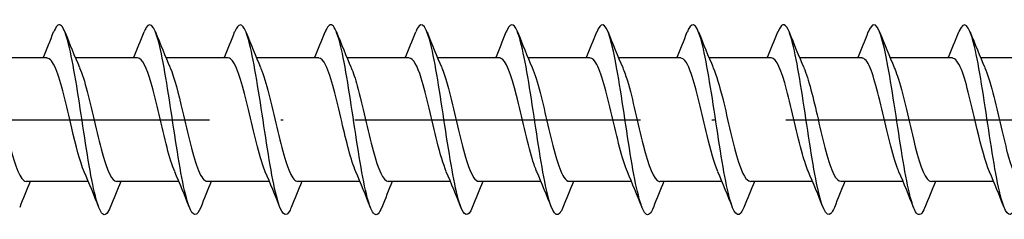
# Model space of a CAD drawing. Units: millimetres. Extents: x 2600 to 4864, y 1772 to 2322.
# Drawn here: x 3167 to 3208, y 1776 to 1784 of the extents above; entities that cross this region are included whole.
import ezdxf

# ---------------------------------------------------------------- set-up
doc = ezdxf.new("R2010")
doc.units = ezdxf.units.MM
doc.linetypes.add('ACAD_ISO10W100', pattern=[18, 12, -3, 0, -3])
doc.layers.add('Axis', color=4, linetype='ACAD_ISO10W100')
doc.layers.add('Part', color=7, linetype='Continuous', lineweight=25)

# ---------------------------------------------------------------- blocks, each defined once
blk = doc.blocks.new('ESCRFTC 8.0x450')
at = {"layer": 'Axis'}
blk.add_line((-5, 0), (455, 0), dxfattribs=at)
at = {"layer": 'Part'}
for p, q in [((108.79, 2.6), (106.18, 2.6)), ((112.59, 2.6), (109.98, 2.6)), ((116.39, 2.6), (113.78, 2.6)), ((120.19, 2.6), (117.58, 2.6)), ((123.99, 2.6), (121.38, 2.6)), ((127.79, 2.6), (125.18, 2.6)), ((131.59, 2.6), (128.98, 2.6)), ((135.39, 2.6), (132.78, 2.6)), ((139.19, 2.6), (136.58, 2.6)), ((142.99, 2.6), (140.38, 2.6)), ((146.79, 2.6), (144.18, 2.6)), ((150.59, 2.6), (147.98, 2.6)), ((110.52, -2.6), (107.91, -2.6)), ((114.32, -2.6), (111.71, -2.6)), ((118.12, -2.6), (115.51, -2.6)), ((121.92, -2.6), (119.31, -2.6)), ((125.72, -2.6), (123.11, -2.6)), ((129.52, -2.6), (126.91, -2.6)), ((133.32, -2.6), (130.71, -2.6)), ((137.12, -2.6), (134.51, -2.6)), ((140.92, -2.6), (138.31, -2.6)), ((144.72, -2.6), (142.11, -2.6)), ((148.52, -2.6), (145.91, -2.6))]:
    blk.add_line(p, q, dxfattribs=at)
for points, knots in [([(115.238, -3.691), (115.074, -4.099), (114.91, -4.095), (114.746, -3.651), (114.546, -3.112), (114.346, -1.941), (114.147, -0.637), (113.947, 0.666), (113.748, 2.061), (113.548, 2.952), (113.348, 3.843), (113.149, 4.202), (112.949, 3.876), (112.92, 3.829), (112.891, 3.767), (112.862, 3.692)], [536.818623, 536.818623, 536.818623, 536.818623, 537.633022, 537.633022, 537.633022, 538.623138, 538.623138, 538.623138, 539.613255, 539.613255, 539.613255, 540.603371, 540.603371, 540.603371, 540.747657, 540.747657, 540.747657, 540.747657]), ([(126.638, -3.692), (126.466, -4.12), (126.295, -4.09), (126.123, -3.588), (125.923, -3.004), (125.724, -1.8), (125.524, -0.489), (125.325, 0.821), (125.125, 2.197), (124.925, 3.051), (124.726, 3.905), (124.526, 4.21), (124.327, 3.837), (124.305, 3.796), (124.283, 3.748), (124.262, 3.693)], [517.969067, 517.969067, 517.969067, 517.969067, 518.820817, 518.820817, 518.820817, 519.810933, 519.810933, 519.810933, 520.801049, 520.801049, 520.801049, 521.791165, 521.791165, 521.791165, 521.898101, 521.898101, 521.898101, 521.898101]), ([(138.038, -3.693), (137.859, -4.141), (137.68, -4.083), (137.5, -3.519), (137.301, -2.892), (137.101, -1.656), (136.902, -0.341), (136.702, 0.975), (136.502, 2.33), (136.303, 3.145), (136.103, 3.961), (135.904, 4.212), (135.704, 3.792), (135.69, 3.762), (135.676, 3.729), (135.662, 3.693)], [499.119511, 499.119511, 499.119511, 499.119511, 500.008612, 500.008612, 500.008612, 500.998728, 500.998728, 500.998728, 501.988844, 501.988844, 501.988844, 502.97896, 502.97896, 502.97896, 503.048545, 503.048545, 503.048545, 503.048545]), ([(149.438, -3.693), (149.251, -4.162), (149.065, -4.073), (148.878, -3.446), (148.678, -2.775), (148.479, -1.51), (148.279, -0.192), (148.079, 1.127), (147.88, 2.459), (147.68, 3.235), (147.481, 4.012), (147.281, 4.208), (147.081, 3.741), (147.075, 3.726), (147.068, 3.71), (147.062, 3.694)], [480.269955, 480.269955, 480.269955, 480.269955, 481.196407, 481.196407, 481.196407, 482.186523, 482.186523, 482.186523, 483.176639, 483.176639, 483.176639, 484.166755, 484.166755, 484.166755, 484.198989, 484.198989, 484.198989, 484.198989]), ([(111.438, -3.685), (111.343, -3.927), (111.248, -4.037), (111.153, -3.988), (110.953, -3.885), (110.754, -3.083), (110.554, -1.926), (110.354, -0.769), (110.155, 0.708), (109.955, 1.874), (109.755, 3.04), (109.556, 3.86), (109.356, 3.983), (109.258, 4.043), (109.16, 3.934), (109.062, 3.685)], [543.101808, 543.101808, 543.101808, 543.101808, 543.573719, 543.573719, 543.573719, 544.563835, 544.563835, 544.563835, 545.553951, 545.553951, 545.553951, 546.544067, 546.544067, 546.544067, 547.030842, 547.030842, 547.030842, 547.030842]), ([(119.038, -3.692), (119.004, -3.778), (118.971, -3.847), (118.937, -3.897), (118.738, -4.194), (118.538, -3.803), (118.338, -2.891), (118.139, -1.978), (117.939, -0.572), (117.74, 0.726), (117.54, 2.024), (117.34, 3.175), (117.141, 3.687), (116.981, 4.096), (116.822, 4.087), (116.662, 3.69)], [530.535438, 530.535438, 530.535438, 530.535438, 530.70221, 530.70221, 530.70221, 531.692326, 531.692326, 531.692326, 532.682442, 532.682442, 532.682442, 533.672558, 533.672558, 533.672558, 534.464472, 534.464472, 534.464472, 534.464472]), ([(122.838, -3.685), (122.735, -3.945), (122.633, -4.052), (122.53, -3.973), (122.331, -3.821), (122.131, -2.974), (121.931, -1.794), (121.732, -0.614), (121.532, 0.862), (121.333, 2.005), (121.133, 3.147), (120.933, 3.92), (120.734, 3.994), (120.643, 4.027), (120.552, 3.916), (120.462, 3.685)], [524.252253, 524.252253, 524.252253, 524.252253, 524.761514, 524.761514, 524.761514, 525.75163, 525.75163, 525.75163, 526.741746, 526.741746, 526.741746, 527.731862, 527.731862, 527.731862, 528.181286, 528.181286, 528.181286, 528.181286]), ([(130.438, -3.691), (130.397, -3.797), (130.356, -3.877), (130.315, -3.928), (130.115, -4.177), (129.915, -3.733), (129.716, -2.785), (129.516, -1.838), (129.317, -0.416), (129.117, 0.872), (128.917, 2.161), (128.718, 3.276), (128.518, 3.742), (128.366, 4.098), (128.214, 4.067), (128.062, 3.689)], [511.685882, 511.685882, 511.685882, 511.685882, 511.890005, 511.890005, 511.890005, 512.880121, 512.880121, 512.880121, 513.870237, 513.870237, 513.870237, 514.860353, 514.860353, 514.860353, 515.614916, 515.614916, 515.614916, 515.614916]), ([(134.238, -3.685), (134.128, -3.963), (134.018, -4.064), (133.908, -3.953), (133.708, -3.752), (133.508, -2.861), (133.309, -1.659), (133.109, -0.458), (132.91, 1.016), (132.71, 2.133), (132.51, 3.249), (132.311, 3.975), (132.111, 3.999), (132.028, 4.009), (131.945, 3.898), (131.862, 3.686)], [505.402697, 505.402697, 505.402697, 505.402697, 505.949308, 505.949308, 505.949308, 506.939424, 506.939424, 506.939424, 507.92954, 507.92954, 507.92954, 508.919657, 508.919657, 508.919657, 509.331731, 509.331731, 509.331731, 509.331731]), ([(141.838, -3.69), (141.789, -3.815), (141.741, -3.905), (141.692, -3.954), (141.492, -4.154), (141.293, -3.657), (141.093, -2.676), (140.894, -1.695), (140.694, -0.259), (140.494, 1.017), (140.295, 2.294), (140.095, 3.373), (139.896, 3.793), (139.751, 4.097), (139.606, 4.048), (139.462, 3.688)], [492.836326, 492.836326, 492.836326, 492.836326, 493.0778, 493.0778, 493.0778, 494.067916, 494.067916, 494.067916, 495.058032, 495.058032, 495.058032, 496.048148, 496.048148, 496.048148, 496.76536, 496.76536, 496.76536, 496.76536]), ([(145.638, -3.685), (145.52, -3.981), (145.403, -4.075), (145.285, -3.928), (145.085, -3.678), (144.886, -2.743), (144.686, -1.522), (144.487, -0.302), (144.287, 1.168), (144.087, 2.258), (143.888, 3.347), (143.688, 4.024), (143.489, 3.999), (143.413, 3.99), (143.337, 3.88), (143.262, 3.686)], [486.553141, 486.553141, 486.553141, 486.553141, 487.137103, 487.137103, 487.137103, 488.127219, 488.127219, 488.127219, 489.117335, 489.117335, 489.117335, 490.107451, 490.107451, 490.107451, 490.482175, 490.482175, 490.482175, 490.482175]), ([(110.347, -2.188), (110.172, -1.778), (109.997, -1.094), (109.822, -0.349), (109.6, 0.598), (109.377, 1.6), (109.155, 2.142), (109.034, 2.438), (108.912, 2.589), (108.79, 2.59)], [544.064199, 544.064199, 544.064199, 544.064199, 544.931583, 544.931583, 544.931583, 546.034284, 546.034284, 546.034284, 546.637122, 546.637122, 546.637122, 546.637122]), ([(114.147, -2.182), (114.039, -1.934), (113.931, -1.586), (113.823, -1.172), (113.601, -0.319), (113.379, 0.773), (113.156, 1.542), (112.968, 2.195), (112.779, 2.59), (112.59, 2.598)], [537.781014, 537.781014, 537.781014, 537.781014, 538.315377, 538.315377, 538.315377, 539.418078, 539.418078, 539.418078, 540.353936, 540.353936, 540.353936, 540.353936]), ([(117.947, -2.187), (117.906, -2.095), (117.865, -1.988), (117.825, -1.867), (117.602, -1.201), (117.38, -0.139), (117.158, 0.773), (116.936, 1.686), (116.713, 2.406), (116.491, 2.564), (116.457, 2.588), (116.424, 2.599), (116.39, 2.598)], [531.497828, 531.497828, 531.497828, 531.497828, 531.699171, 531.699171, 531.699171, 532.801872, 532.801872, 532.801872, 533.904573, 533.904573, 533.904573, 534.070751, 534.070751, 534.070751, 534.070751]), ([(121.747, -2.19), (121.551, -1.732), (121.355, -0.922), (121.159, -0.081), (120.937, 0.874), (120.715, 1.825), (120.492, 2.283), (120.392, 2.49), (120.291, 2.591), (120.19, 2.59)], [525.214643, 525.214643, 525.214643, 525.214643, 526.185666, 526.185666, 526.185666, 527.288367, 527.288367, 527.288367, 527.787566, 527.787566, 527.787566, 527.787566]), ([(125.547, -2.183), (125.418, -1.884), (125.289, -1.443), (125.161, -0.926), (124.938, -0.033), (124.716, 1.044), (124.494, 1.75), (124.326, 2.284), (124.158, 2.588), (123.99, 2.595)], [518.931458, 518.931458, 518.931458, 518.931458, 519.56946, 519.56946, 519.56946, 520.672161, 520.672161, 520.672161, 521.50438, 521.50438, 521.50438, 521.50438]), ([(129.347, -2.185), (129.285, -2.045), (129.224, -1.872), (129.162, -1.669), (128.94, -0.937), (128.717, 0.148), (128.495, 1.026), (128.273, 1.904), (128.051, 2.535), (127.828, 2.595), (127.816, 2.598), (127.803, 2.6), (127.79, 2.6)], [512.648272, 512.648272, 512.648272, 512.648272, 512.953254, 512.953254, 512.953254, 514.055955, 514.055955, 514.055955, 515.158656, 515.158656, 515.158656, 515.221195, 515.221195, 515.221195, 515.221195]), ([(133.147, -2.191), (132.93, -1.688), (132.713, -0.74), (132.497, 0.188), (132.274, 1.142), (132.052, 2.031), (131.83, 2.399), (131.75, 2.531), (131.67, 2.594), (131.59, 2.592)], [506.365087, 506.365087, 506.365087, 506.365087, 507.439749, 507.439749, 507.439749, 508.54245, 508.54245, 508.54245, 508.93801, 508.93801, 508.93801, 508.93801]), ([(136.947, -2.185), (136.797, -1.835), (136.647, -1.291), (136.498, -0.67), (136.276, 0.254), (136.053, 1.304), (135.831, 1.94), (135.684, 2.36), (135.537, 2.587), (135.39, 2.592)], [500.081902, 500.081902, 500.081902, 500.081902, 500.823543, 500.823543, 500.823543, 501.926244, 501.926244, 501.926244, 502.654825, 502.654825, 502.654825, 502.654825]), ([(140.747, -2.183), (140.664, -1.995), (140.582, -1.748), (140.499, -1.454), (140.277, -0.662), (140.055, 0.433), (139.832, 1.267), (139.618, 2.071), (139.404, 2.597), (139.19, 2.6)], [493.798717, 493.798717, 493.798717, 493.798717, 494.207337, 494.207337, 494.207337, 495.310038, 495.310038, 495.310038, 496.371639, 496.371639, 496.371639, 496.371639]), ([(144.547, -2.19), (144.531, -2.155), (144.516, -2.118), (144.501, -2.079), (144.278, -1.505), (144.056, -0.485), (143.834, 0.456), (143.612, 1.397), (143.389, 2.215), (143.167, 2.49), (143.108, 2.563), (143.049, 2.597), (142.99, 2.594)], [487.515531, 487.515531, 487.515531, 487.515531, 487.591131, 487.591131, 487.591131, 488.693832, 488.693832, 488.693832, 489.796533, 489.796533, 489.796533, 490.088454, 490.088454, 490.088454, 490.088454]), ([(148.347, -2.187), (148.176, -1.788), (148.006, -1.13), (147.835, -0.406), (147.613, 0.538), (147.391, 1.549), (147.168, 2.109), (147.042, 2.425), (146.916, 2.589), (146.79, 2.591)], [481.232346, 481.232346, 481.232346, 481.232346, 482.077626, 482.077626, 482.077626, 483.180327, 483.180327, 483.180327, 483.805269, 483.805269, 483.805269, 483.805269]), ([(106.353, 2.188), (106.393, 2.098), (106.432, 1.995), (106.472, 1.878), (106.694, 1.217), (106.916, 0.156), (107.138, -0.758), (107.361, -1.672), (107.583, -2.398), (107.805, -2.561), (107.84, -2.587), (107.875, -2.599), (107.91, -2.597)], [-552.351637, -552.351637, -552.351637, -552.351637, -552.156494, -552.156494, -552.156494, -551.053793, -551.053793, -551.053793, -549.951092, -549.951092, -549.951092, -549.778714, -549.778714, -549.778714, -549.778714]), ([(110.153, 2.182), (110.26, 1.937), (110.366, 1.594), (110.473, 1.187), (110.695, 0.336), (110.918, -0.756), (111.14, -1.529), (111.33, -2.189), (111.52, -2.59), (111.71, -2.598)], [-546.068452, -546.068452, -546.068452, -546.068452, -545.540288, -545.540288, -545.540288, -544.437587, -544.437587, -544.437587, -543.495529, -543.495529, -543.495529, -543.495529]), ([(113.953, 2.188), (114.127, 1.781), (114.301, 1.104), (114.474, 0.365), (114.697, -0.581), (114.919, -1.586), (115.141, -2.133), (115.264, -2.434), (115.387, -2.589), (115.51, -2.59)], [-539.785266, -539.785266, -539.785266, -539.785266, -538.924082, -538.924082, -538.924082, -537.821381, -537.821381, -537.821381, -537.212344, -537.212344, -537.212344, -537.212344]), ([(117.753, 2.19), (117.772, 2.148), (117.79, 2.102), (117.809, 2.054), (118.031, 1.468), (118.253, 0.442), (118.476, -0.496), (118.698, -1.434), (118.92, -2.241), (119.143, -2.502), (119.198, -2.567), (119.254, -2.597), (119.31, -2.595)], [-533.502081, -533.502081, -533.502081, -533.502081, -533.410577, -533.410577, -533.410577, -532.307876, -532.307876, -532.307876, -531.205175, -531.205175, -531.205175, -530.929158, -530.929158, -530.929158, -530.929158]), ([(121.553, 2.183), (121.639, 1.987), (121.725, 1.728), (121.81, 1.42), (122.033, 0.619), (122.255, -0.476), (122.477, -1.303), (122.688, -2.088), (122.899, -2.596), (123.11, -2.6)], [-527.218896, -527.218896, -527.218896, -527.218896, -526.794371, -526.794371, -526.794371, -525.69167, -525.69167, -525.69167, -524.645973, -524.645973, -524.645973, -524.645973]), ([(125.353, 2.185), (125.506, 1.828), (125.659, 1.267), (125.812, 0.63), (126.034, -0.298), (126.256, -1.342), (126.479, -1.967), (126.622, -2.371), (126.766, -2.587), (126.91, -2.592)], [-520.935711, -520.935711, -520.935711, -520.935711, -520.178165, -520.178165, -520.178165, -519.075464, -519.075464, -519.075464, -518.362788, -518.362788, -518.362788, -518.362788]), ([(129.153, 2.191), (129.373, 1.681), (129.593, 0.712), (129.813, -0.23), (130.035, -1.182), (130.258, -2.061), (130.48, -2.415), (130.556, -2.537), (130.633, -2.595), (130.71, -2.592)], [-514.652525, -514.652525, -514.652525, -514.652525, -513.561959, -513.561959, -513.561959, -512.459258, -512.459258, -512.459258, -512.079603, -512.079603, -512.079603, -512.079603]), ([(132.953, 2.185), (133.018, 2.037), (133.083, 1.853), (133.148, 1.637), (133.37, 0.895), (133.592, -0.192), (133.814, -1.064), (134.037, -1.936), (134.259, -2.553), (134.481, -2.597), (134.491, -2.599), (134.5, -2.6), (134.51, -2.6)], [-508.36934, -508.36934, -508.36934, -508.36934, -508.048454, -508.048454, -508.048454, -506.945753, -506.945753, -506.945753, -505.843052, -505.843052, -505.843052, -505.796417, -505.796417, -505.796417, -505.796417]), ([(136.753, 2.184), (136.885, 1.876), (137.017, 1.42), (137.149, 0.887), (137.371, -0.011), (137.594, -1.084), (137.816, -1.781), (137.98, -2.296), (138.145, -2.587), (138.31, -2.594)], [-502.086155, -502.086155, -502.086155, -502.086155, -501.432248, -501.432248, -501.432248, -500.329547, -500.329547, -500.329547, -499.513232, -499.513232, -499.513232, -499.513232]), ([(140.553, 2.19), (140.752, 1.725), (140.951, 0.895), (141.15, 0.04), (141.373, -0.916), (141.595, -1.858), (141.817, -2.302), (141.915, -2.497), (142.012, -2.592), (142.11, -2.591)], [-495.802969, -495.802969, -495.802969, -495.802969, -494.816042, -494.816042, -494.816042, -493.713341, -493.713341, -493.713341, -493.230047, -493.230047, -493.230047, -493.230047]), ([(144.353, 2.187), (144.397, 2.088), (144.441, 1.971), (144.485, 1.838), (144.707, 1.161), (144.929, 0.095), (145.152, -0.812), (145.374, -1.72), (145.596, -2.428), (145.819, -2.571), (145.849, -2.59), (145.879, -2.599), (145.91, -2.598)], [-489.519784, -489.519784, -489.519784, -489.519784, -489.302537, -489.302537, -489.302537, -488.199836, -488.199836, -488.199836, -487.097135, -487.097135, -487.097135, -486.946861, -486.946861, -486.946861, -486.946861]), ([(148.153, 2.183), (148.264, 1.926), (148.375, 1.564), (148.486, 1.135), (148.709, 0.275), (148.931, -0.815), (149.153, -1.575), (149.339, -2.21), (149.524, -2.589), (149.71, -2.597)], [-483.236599, -483.236599, -483.236599, -483.236599, -482.686331, -482.686331, -482.686331, -481.58363, -481.58363, -481.58363, -480.663676, -480.663676, -480.663676, -480.663676])]:
    blk.add_open_spline(points, degree=3, knots=knots, dxfattribs=at)
for points in [[(108.62, 2.6), (108.771, 2.962), (108.918, 3.328), (109.062, 3.694)], [(109.538, 3.694), (109.737, 3.189), (109.94, 2.685), (110.153, 2.191)], [(112.42, 2.6), (112.571, 2.962), (112.718, 3.328), (112.862, 3.694)], [(113.338, 3.694), (113.537, 3.189), (113.74, 2.685), (113.953, 2.191)], [(116.22, 2.6), (116.371, 2.962), (116.518, 3.328), (116.662, 3.694)], [(117.138, 3.694), (117.337, 3.189), (117.54, 2.685), (117.753, 2.191)], [(120.02, 2.6), (120.171, 2.962), (120.318, 3.328), (120.462, 3.694)], [(120.938, 3.694), (121.137, 3.189), (121.34, 2.685), (121.553, 2.191)], [(123.82, 2.6), (123.971, 2.962), (124.118, 3.328), (124.262, 3.694)], [(124.738, 3.694), (124.937, 3.189), (125.14, 2.685), (125.353, 2.191)], [(127.62, 2.6), (127.771, 2.962), (127.918, 3.328), (128.062, 3.694)], [(128.538, 3.694), (128.737, 3.189), (128.94, 2.685), (129.153, 2.191)], [(131.42, 2.6), (131.571, 2.962), (131.718, 3.328), (131.862, 3.694)], [(132.338, 3.694), (132.537, 3.189), (132.74, 2.685), (132.953, 2.191)], [(135.22, 2.6), (135.371, 2.962), (135.518, 3.328), (135.662, 3.694)], [(136.138, 3.694), (136.337, 3.189), (136.54, 2.685), (136.753, 2.191)], [(139.02, 2.6), (139.171, 2.962), (139.318, 3.328), (139.462, 3.694)], [(139.938, 3.694), (140.137, 3.189), (140.34, 2.685), (140.553, 2.191)], [(142.82, 2.6), (142.971, 2.962), (143.118, 3.328), (143.262, 3.694)], [(143.738, 3.694), (143.937, 3.189), (144.14, 2.685), (144.353, 2.191)], [(146.62, 2.6), (146.771, 2.962), (146.918, 3.328), (147.062, 3.694)], [(147.538, 3.694), (147.737, 3.189), (147.94, 2.685), (148.153, 2.191)], [(110.962, -3.694), (110.763, -3.189), (110.56, -2.685), (110.347, -2.191)], [(114.762, -3.694), (114.563, -3.189), (114.36, -2.685), (114.147, -2.191)], [(118.562, -3.694), (118.363, -3.189), (118.16, -2.685), (117.947, -2.191)], [(122.362, -3.694), (122.163, -3.189), (121.96, -2.685), (121.747, -2.191)], [(126.162, -3.694), (125.963, -3.189), (125.76, -2.685), (125.547, -2.191)], [(129.962, -3.694), (129.763, -3.189), (129.56, -2.685), (129.347, -2.191)], [(133.762, -3.694), (133.563, -3.189), (133.36, -2.685), (133.147, -2.191)], [(137.562, -3.694), (137.363, -3.189), (137.16, -2.685), (136.947, -2.191)], [(141.362, -3.694), (141.163, -3.189), (140.96, -2.685), (140.747, -2.191)], [(145.162, -3.694), (144.963, -3.189), (144.76, -2.685), (144.547, -2.191)], [(148.962, -3.694), (148.763, -3.189), (148.56, -2.685), (148.347, -2.191)], [(108.08, -2.6), (107.929, -2.962), (107.782, -3.328), (107.638, -3.694)], [(111.88, -2.6), (111.729, -2.962), (111.582, -3.328), (111.438, -3.694)], [(115.68, -2.6), (115.529, -2.962), (115.382, -3.328), (115.238, -3.694)], [(119.48, -2.6), (119.329, -2.962), (119.182, -3.328), (119.038, -3.694)], [(123.28, -2.6), (123.129, -2.962), (122.982, -3.328), (122.838, -3.694)], [(127.08, -2.6), (126.929, -2.962), (126.782, -3.328), (126.638, -3.694)], [(130.88, -2.6), (130.729, -2.962), (130.582, -3.328), (130.438, -3.694)], [(134.68, -2.6), (134.529, -2.962), (134.382, -3.328), (134.238, -3.694)], [(138.48, -2.6), (138.329, -2.962), (138.182, -3.328), (138.038, -3.694)], [(142.28, -2.6), (142.129, -2.962), (141.982, -3.328), (141.838, -3.694)], [(146.08, -2.6), (145.929, -2.962), (145.782, -3.328), (145.638, -3.694)]]:
    blk.add_open_spline(points, degree=3, dxfattribs=at)

msp = doc.modelspace()

# ---------------------------------------------------------------- block references
msp.add_blockref('ESCRFTC 8.0x450', (3059, 1780))

doc.saveas('drawing.dxf')
